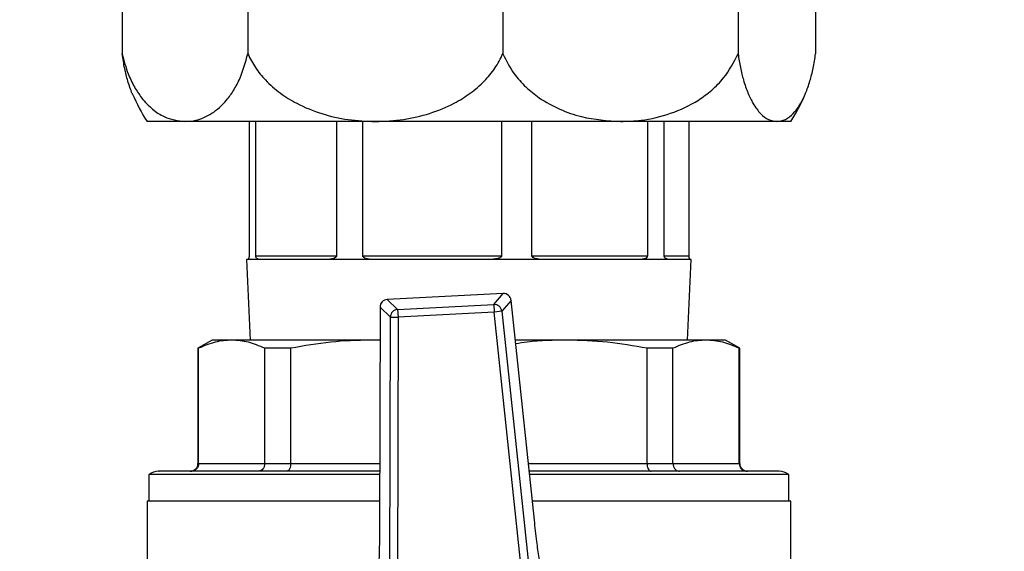
# Model space of a CAD drawing. Units: millimetres. Extents: x 5 to 415, y 5 to 292.
# Drawn here: x 61 to 71, y 254 to 259 of the extents above; entities that cross this region are included whole.
import ezdxf

# ---------------------------------------------------------------- set-up
doc = ezdxf.new("R2010")
doc.units = ezdxf.units.MM
doc.styles.add('SLDTEXTSTYLE1', font='TXT', dxfattribs={"width": 0.75})
doc.dimstyles.new('SLDDIMSTYLE2', dxfattribs={"dimtxt": 3.5, "dimasz": 3.302, "dimexe": 0, "dimexo": 0.0625, "dimgap": 0.875, "dimtad": 2, "dimlfac": 13, "dimrnd": 1e-09, "dimzin": 12, "dimdsep": 46, "dimtxsty": 'SLDTEXTSTYLE1', "dimsah": 1, "dimcen": 0.09, "dimadec": 0, "dimazin": 3, "dimtfac": 1, "dimtofl": 0, "dimtmove": 0, "dimatfit": 3, "dimfxl": 0, "dimfrac": 2, "dimtolj": 1, "dimtzin": 12, "dimarcsym": 0})

# ---------------------------------------------------------------- blocks, each defined once
blk = doc.blocks.new('_D_8')
at = {"color": 7, "linetype": 'Continuous', "lineweight": 18}
for p, q in [((52.5419, 252.3508), (52.5419, 283.1157)), ((134.8496, 252.3508), (134.8496, 283.1157)), ((52.5419, 282.1157), (134.8496, 282.1157))]:
    blk.add_line(p, q, dxfattribs=at)
for points in [[(52.5419, 282.1157), (55.8439, 281.6077), (55.8439, 282.6237)], [(134.8496, 282.1157), (131.5476, 282.6237), (131.5476, 281.6077)]]:
    blk.add_solid(points, dxfattribs=at)
at = {"color": 7, "linetype": 'Continuous', "lineweight": 18, "insert": (87.0166, 286.6274), "char_height": 3.5, "attachment_point": 1, "style": 'SLDTEXTSTYLE1'}
blk.add_mtext('1070', dxfattribs=at)

msp = doc.modelspace()

# ---------------------------------------------------------------- linework, layer by layer
at = {"color": 7, "linetype": 'Continuous', "lineweight": 25}
for p, q in [((61.75398801, 259.44321288), (61.75398801, 258.80146375)), ((63.0149178, 259.44321288), (63.0149178, 258.80146375)), ((65.57588258, 259.44321288), (65.57588258, 258.80146375)), ((67.93670393, 259.44321288), (67.93670393, 258.80146375)), ((68.71444471, 259.44321288), (68.71444471, 258.80146375)), ((62.38445291, 258.12233831), (62.00344713, 258.12233831)), ((64.29540019, 258.12233831), (62.38445291, 258.12233831)), ((63.02775602, 258.12233831), (63.02775602, 256.77618447)), ((63.09474697, 256.77618447), (63.09474697, 258.12233831)), ((63.90624607, 258.12233831), (63.90624607, 256.77618447)), ((64.16803844, 256.77618447), (64.16803844, 258.12233831)), ((66.75629326, 258.12233831), (64.29540019, 258.12233831)), ((65.56264311, 258.12233831), (65.56264311, 256.77618447)), ((65.86588248, 256.77618447), (65.86588248, 258.12233831)), ((68.32557432, 258.12233831), (66.75629326, 258.12233831)), ((67.02665221, 258.12233831), (67.02665221, 256.77618447)), ((67.19370507, 256.77618447), (67.19370507, 258.12233831)), ((67.4406767, 258.12233831), (67.4406767, 256.77618447)), ((68.46498559, 258.12233831), (68.32557432, 258.12233831)), ((63.00344713, 256.73772293), (63.03871174, 255.93003062)), ((63.01209868, 256.73772293), (63.00344713, 256.73772293)), ((63.13621855, 256.73772293), (63.01209868, 256.73772293)), ((63.09474697, 256.77618447), (63.90624607, 256.77618447)), ((63.80173013, 256.73772293), (63.13621855, 256.73772293)), ((64.2867753, 256.73772293), (63.80173013, 256.73772293)), ((64.16803844, 256.77618447), (65.56264311, 256.77618447)), ((65.43049259, 256.73772293), (64.2867753, 256.73772293)), ((65.99233017, 256.73772293), (65.43049259, 256.73772293)), ((65.86588248, 256.77618447), (67.02665221, 256.77618447)), ((66.9442791, 256.73772293), (65.99233017, 256.73772293)), ((67.25379226, 256.73772293), (66.9442791, 256.73772293)), ((67.19370507, 256.77618447), (67.4406767, 256.77618447)), ((67.46498559, 256.73772293), (67.25379226, 256.73772293)), ((67.42972099, 255.93003062), (67.46498559, 256.73772293)), ((65.57767525, 256.39689906), (64.41519438, 256.33683753)), ((65.57769035, 256.39660673), (64.41520948, 256.3365452)), ((65.48438831, 256.28733358), (65.57769035, 256.39660673)), ((64.41520948, 256.3365452), (64.51927622, 256.23746944)), ((64.51927622, 256.23746944), (65.48438831, 256.28733358)), ((65.48438831, 256.28733358), (65.48834227, 256.2108053)), ((65.65784672, 256.32816583), (65.56454468, 256.21889268)), ((65.89166277, 254.12506356), (65.65784672, 256.32816583)), ((65.89195385, 254.12509445), (65.6581378, 256.32819673)), ((64.34224061, 256.26020869), (64.33671743, 254.04474055)), ((64.34253332, 256.26020796), (64.33701014, 254.04473982)), ((64.44660006, 256.1611322), (64.34253332, 256.26020796)), ((64.51927622, 256.23746944), (64.52323018, 256.16094116)), ((65.48834227, 256.2108053), (64.52323018, 256.16094116)), ((65.56454468, 256.21889268), (65.48834227, 256.2108053)), ((65.75688497, 253.68049554), (65.48834227, 256.2108053)), ((65.56454468, 256.21889268), (65.83308738, 253.68858293)), ((64.44025656, 253.61661999), (64.44660006, 256.1611322)), ((64.44660006, 256.1611322), (64.52323018, 256.16094116)), ((64.52323018, 256.16094116), (64.51688669, 253.61642895)), ((62.65729329, 255.93003062), (62.51498559, 255.84786924)), ((62.85344987, 255.93003062), (62.65729329, 255.93003062)), ((64.24807059, 255.93003062), (62.85344987, 255.93003062)), ((64.34141747, 255.93003062), (64.24807059, 255.93003062)), ((64.34140521, 255.92511214), (64.24807059, 255.93003062)), ((66.22036213, 255.93003062), (65.70039531, 255.93003062)), ((67.61498285, 255.93003062), (66.22036213, 255.93003062)), ((67.81113944, 255.93003062), (67.61498285, 255.93003062)), ((67.95344713, 255.84786924), (67.81113944, 255.93003062)), ((62.51498559, 255.84786924), (62.51498559, 254.69156908)), ((62.52122347, 255.84786924), (62.51498559, 255.84786924)), ((62.52122347, 254.69156908), (62.52122347, 255.84786924)), ((63.44600511, 255.84786924), (63.18567628, 255.84786924)), ((63.18567628, 254.69156908), (63.18567628, 255.84786924)), ((63.44600511, 254.69156908), (63.44600511, 255.84786924)), ((67.02242762, 254.69156908), (67.02242762, 255.84786924)), ((67.28275645, 255.84786924), (67.02242762, 255.84786924)), ((67.28275645, 254.69156908), (67.28275645, 255.84786924)), ((67.94720925, 254.69156908), (67.94720925, 255.84786924)), ((67.95344713, 255.84786924), (67.94720925, 255.84786924)), ((67.95344713, 254.69156908), (67.95344713, 255.84786924)), ((62.52122347, 254.69156908), (63.18567628, 254.69156908)), ((63.18567628, 254.69156908), (63.44600511, 254.69156908)), ((67.02242762, 254.69156908), (67.28275645, 254.69156908)), ((67.28275645, 254.69156908), (67.94720925, 254.69156908)), ((62.0226779, 254.58089597), (62.0226779, 254.31464601)), ((64.33805407, 254.58089597), (62.0226779, 254.58089597)), ((68.44575482, 254.58089597), (65.84357946, 254.58089597)), ((68.44575482, 254.31464601), (68.44575482, 254.58089597)), ((62.00344713, 254.31464601), (62.00344713, 253.18772293)), ((64.3373903, 254.31464601), (62.00344713, 254.31464601)), ((68.46498559, 254.31464601), (65.87183667, 254.31464601)), ((68.46498559, 253.18772293), (68.46498559, 254.31464601)), ((65.89166277, 254.12506356), (65.89195385, 254.12509445)), ((64.33671743, 254.04474055), (64.33701014, 254.04473982))]:
    msp.add_line(p, q, dxfattribs=at)
at = {"color": 8, "linetype": 'Continuous', "lineweight": 25}
for p, q in [((65.57767525, 256.39689906), (65.57769035, 256.39660673)), ((64.41519438, 256.33683753), (64.41520948, 256.3365452)), ((65.65784672, 256.32816583), (65.6581378, 256.32819673)), ((64.34224061, 256.26020869), (64.34253332, 256.26020796)), ((62.51498559, 254.69156908), (62.52122347, 254.69156908)), ((63.44600511, 254.69156908), (64.33832997, 254.69156908)), ((65.83183369, 254.69156908), (67.02242762, 254.69156908)), ((67.94720925, 254.69156908), (67.95344713, 254.69156908))]:
    msp.add_line(p, q, dxfattribs=at)
at = {"color": 7, "linetype": 'Continuous', "lineweight": 25}
msp.add_circle((79.46498559, 268.27618447), 10, dxfattribs=at)
for centre, radius, start, end in [((63.55531182, 259.12233831), 1.84615385, 203.105680853, 212.797168296), ((66.9131209, 259.12233831), 1.84615385, 327.202831704, 336.90092445), ((65.58164431, 256.32007845), 0.07692308, 6.058144305, 92.957652856), ((65.58103878, 256.31936927), 0.07731001, 6.533437874, 92.482359287), ((64.41916344, 256.26001692), 0.07692308, 92.957652856, 179.857161406), ((64.41983883, 256.25937392), 0.07731001, 93.432946424, 179.381867838), ((65.48773675, 256.21009612), 0.07731001, 6.533437874, 92.482359287), ((64.52390557, 256.16029816), 0.07731001, 93.432946424, 179.381867837), ((62.11883175, 254.46079985), 0.15384615, 90, 128.682187453), ((62.43806252, 254.69156908), 0.07692308, 270, 0), ((68.03037021, 254.69156908), 0.07692308, 180, 270), ((68.34960098, 254.46079985), 0.15384615, 51.317812547, 90)]:
    msp.add_arc(centre, radius, start, end, dxfattribs=at)
for points, knots in [([(61.75398801, 258.80146375), (61.77242841, 258.73220714), (61.80541408, 258.60832281), (61.87548744, 258.46592382), (61.95669294, 258.34282551), (62.05731506, 258.24052249), (62.20298003, 258.14498253), (62.3141808, 258.13110688), (62.38445291, 258.12233831)], [0, 0, 0, 0, 0.1504249778, 0.2690760543, 0.3878915904, 0.5523963667, 0.7171417818, 1, 1, 1, 1]), ([(61.85770705, 258.39786678), (61.85660152, 258.4001016), (61.83905057, 258.43558057), (61.81187105, 258.52050089), (61.77709646, 258.65231532), (61.76177052, 258.75123325), (61.75398801, 258.80146375)], [0, 0, 0, 0, 0.02428426108, 0.38552578503, 0.68797016481, 1, 1, 1, 1]), ([(62.38445291, 258.12233831), (62.42131045, 258.12494604), (62.51213746, 258.13137217), (62.6545929, 258.19440612), (62.78194453, 258.30494185), (62.87479053, 258.43483438), (62.95335849, 258.57961199), (62.9914546, 258.71690542), (63.0149178, 258.80146375)], [0, 0, 0, 0, 0.14875030847, 0.36656127017, 0.58382901479, 0.69941855541, 0.81487341144, 1, 1, 1, 1]), ([(63.0149178, 258.80146375), (63.03911474, 258.75403383), (63.0875385, 258.6591154), (63.19769667, 258.5259514), (63.33680463, 258.40435026), (63.52645301, 258.28729661), (63.75615174, 258.19504169), (64.0226152, 258.13358099), (64.20414886, 258.12609919), (64.29540019, 258.12233831)], [0, 0, 0, 0, 0.10189348715, 0.2039128359, 0.33221817379, 0.46071097028, 0.63967145838, 0.8188740448, 1, 1, 1, 1]), ([(64.29540019, 258.12233831), (64.39025224, 258.12638392), (64.5740795, 258.13422447), (64.84118, 258.19728342), (65.06570576, 258.28832704), (65.24981146, 258.40181249), (65.38735024, 258.52022959), (65.49997154, 258.65351879), (65.55059056, 258.75217149), (65.57588258, 258.80146375)], [0, 0, 0, 0, 0.1882538436, 0.3648438894, 0.5412015801, 0.664597285, 0.7878350175, 0.8939908199, 1, 1, 1, 1]), ([(65.57588258, 258.80146375), (65.61040828, 258.73220714), (65.67216689, 258.60832281), (65.80336426, 258.46592382), (65.95540421, 258.34282551), (66.1437976, 258.24052249), (66.41652411, 258.14498253), (66.62472376, 258.13110688), (66.75629326, 258.12233831)], [0, 0, 0, 0, 0.1504249778, 0.2690760543, 0.3878915904, 0.5523963667, 0.7171417818, 1, 1, 1, 1]), ([(66.75629326, 258.12233831), (66.82530112, 258.12494604), (66.99535528, 258.13137217), (67.26207263, 258.19440612), (67.50051131, 258.30494185), (67.67434558, 258.43483438), (67.82144729, 258.57961199), (67.89277411, 258.71690542), (67.93670393, 258.80146375)], [0, 0, 0, 0, 0.1487503085, 0.3665612702, 0.5838290148, 0.6994185554, 0.8148734114, 1, 1, 1, 1]), ([(67.93670393, 258.80146375), (67.94405231, 258.75403383), (67.95875815, 258.6591154), (67.99221214, 258.5259514), (68.03445792, 258.40435026), (68.09205233, 258.28729661), (68.16180967, 258.19504169), (68.2427321, 258.13358099), (68.29786215, 258.12609919), (68.32557432, 258.12233831)], [0, 0, 0, 0, 0.1018934871, 0.2039128359, 0.3322181738, 0.4607109703, 0.6396714584, 0.8188740448, 1, 1, 1, 1]), ([(68.32557432, 258.12233831), (68.35437999, 258.12638392), (68.41020659, 258.13422447), (68.49132249, 258.19728342), (68.55950883, 258.28832704), (68.61541999, 258.40181249), (68.65718922, 258.52022959), (68.69139124, 258.65351879), (68.70676376, 258.75217149), (68.71444471, 258.80146375)], [0, 0, 0, 0, 0.1882538436, 0.3648438894, 0.5412015801, 0.664597285, 0.7878350175, 0.8939908199, 1, 1, 1, 1]), ([(63.02775602, 256.77618447), (63.0277283, 256.77460901), (63.02766616, 256.77107718), (63.02709163, 256.76517679), (63.02541458, 256.75571118), (63.01946475, 256.74003512), (63.01530149, 256.73872828), (63.01209868, 256.73772293)], [0, 0, 0, 0, 0.0324205676, 0.0726796595, 0.1419470396, 0.3398950754, 1, 1, 1, 1]), ([(63.13621855, 256.73772293), (63.12766104, 256.73850015), (63.11681149, 256.73948553), (63.10510366, 256.748745), (63.10037917, 256.75470902), (63.09717478, 256.76164292), (63.09562079, 256.76694443), (63.09484784, 256.77217698), (63.094777, 256.77499135), (63.09474697, 256.77618447)], [0, 0, 0, 0, 0.5307535429, 0.6729105816, 0.8207961006, 0.8812481022, 0.9421275346, 0.9754656308, 1, 1, 1, 1]), ([(63.90624607, 256.77618447), (63.90609492, 256.77460901), (63.90575608, 256.77107718), (63.90260897, 256.76517679), (63.89327622, 256.75571118), (63.85894909, 256.74003512), (63.82660931, 256.73872828), (63.80173013, 256.73772293)], [0, 0, 0, 0, 0.0324205676, 0.0726796595, 0.1419470396, 0.3398950754, 1, 1, 1, 1]), ([(64.2867753, 256.73772293), (64.26347265, 256.73850015), (64.23392862, 256.73948553), (64.19952072, 256.748745), (64.18533006, 256.75470902), (64.17553825, 256.76164292), (64.17074676, 256.76694443), (64.16835142, 256.77217698), (64.16813162, 256.77499135), (64.16803844, 256.77618447)], [0, 0, 0, 0, 0.5307535429, 0.6729105816, 0.8207961006, 0.8812481022, 0.9421275346, 0.9754656308, 1, 1, 1, 1]), ([(65.56264311, 256.77618447), (65.56245707, 256.77460901), (65.56204002, 256.77107718), (65.55816385, 256.76517679), (65.54664241, 256.75571118), (65.50404635, 256.74003512), (65.46247425, 256.73872828), (65.43049259, 256.73772293)], [0, 0, 0, 0, 0.0324205676, 0.0726796595, 0.1419470396, 0.3398950754, 1, 1, 1, 1]), ([(65.99233017, 256.73772293), (65.96793276, 256.73850015), (65.93700074, 256.73948553), (65.90004846, 256.748745), (65.88470432, 256.75470902), (65.874061, 256.76164292), (65.86883879, 256.76694443), (65.86622424, 256.77217698), (65.86598423, 256.77499135), (65.86588248, 256.77618447)], [0, 0, 0, 0, 0.5307535429, 0.6729105816, 0.8207961006, 0.8812481022, 0.9421275346, 0.9754656308, 1, 1, 1, 1]), ([(67.02665221, 256.77618447), (67.02654026, 256.77460901), (67.0262893, 256.77107718), (67.02395469, 256.76517679), (67.01699366, 256.75571118), (66.99108087, 256.74003512), (66.96462881, 256.73872828), (66.9442791, 256.73772293)], [0, 0, 0, 0, 0.03242056765, 0.07267965945, 0.14194703965, 0.33989507542, 1, 1, 1, 1]), ([(67.25379226, 256.73772293), (67.24259175, 256.73850015), (67.2283913, 256.73948553), (67.21054079, 256.748745), (67.20303156, 256.75470902), (67.19777144, 256.76164292), (67.19517762, 256.76694443), (67.19387541, 256.77217698), (67.19375578, 256.77499135), (67.19370507, 256.77618447)], [0, 0, 0, 0, 0.5307535429, 0.6729105816, 0.8207961006, 0.8812481022, 0.9421275346, 0.9754656308, 1, 1, 1, 1]), ([(67.4406767, 256.77618447), (67.44070442, 256.77460901), (67.44076656, 256.77107718), (67.44134109, 256.76517679), (67.44301815, 256.75571118), (67.44896798, 256.74003512), (67.45313123, 256.73872828), (67.45633405, 256.73772293)], [0, 0, 0, 0, 0.0324205676, 0.0726796595, 0.1419470396, 0.3398950754, 1, 1, 1, 1]), ([(62.85344987, 255.93003062), (62.79795972, 255.92633905), (62.68649581, 255.91892373), (62.57647337, 255.87162248), (62.52122347, 255.84786924)], [0, 0, 0, 0, 0.4978306161, 1, 1, 1, 1]), ([(63.18567628, 255.84786924), (63.13088966, 255.87144869), (63.02087196, 255.91879888), (62.90940734, 255.92627664), (62.85344987, 255.93003062)], [0, 0, 0, 0, 0.49797999936, 1, 1, 1, 1]), ([(64.24807059, 255.93003062), (64.11410552, 255.92633905), (63.84500782, 255.91892373), (63.57939016, 255.87162248), (63.44600511, 255.84786924)], [0, 0, 0, 0, 0.4978306161, 1, 1, 1, 1]), ([(66.22036213, 255.93003062), (66.08623649, 255.92817932), (65.91336463, 255.92579321), (65.74272571, 255.89781454), (65.70447995, 255.89154361)], [0, 0, 0, 0, 0.7758673487, 1, 1, 1, 1]), ([(67.02242762, 255.84786924), (66.89016103, 255.87144869), (66.6245548, 255.91879888), (66.35545541, 255.92627664), (66.22036213, 255.93003062)], [0, 0, 0, 0, 0.4979799994, 1, 1, 1, 1]), ([(67.61498285, 255.93003062), (67.5594927, 255.92633905), (67.44802878, 255.91892373), (67.33800635, 255.87162248), (67.28275645, 255.84786924)], [0, 0, 0, 0, 0.4978306161, 1, 1, 1, 1]), ([(67.94720925, 255.84786924), (67.89242264, 255.87144869), (67.78240494, 255.91879888), (67.67094032, 255.92627664), (67.61498285, 255.93003062)], [0, 0, 0, 0, 0.4979799994, 1, 1, 1, 1]), ([(64.3381382, 254.61464601), (64.30257475, 254.61464601), (64.11624522, 254.61464601), (63.795529, 254.61464601), (63.38876711, 254.61464601), (63.02255057, 254.61464601), (62.70866375, 254.61464601), (62.45818371, 254.61464601), (62.27475743, 254.61464601), (62.16444264, 254.61464601), (62.11628999, 254.61464601), (62.12335602, 254.61464601), (62.12507771, 254.61464601)], [0, 0, 0, 0, 0.0276060336, 0.1446377579, 0.2644433546, 0.385685638, 0.5069279214, 0.6267335182, 0.7437652424, 0.8568683029, 0.9651249235, 1, 1, 1, 1]), ([(62.52122347, 254.69156908), (62.52017405, 254.68173938), (62.51857294, 254.66674212), (62.50899842, 254.64883027), (62.49732587, 254.63422306), (62.4817021, 254.6230653), (62.46308475, 254.61591535), (62.45154781, 254.61508891), (62.44536499, 254.61464601)], [0, 0, 0, 0, 0.2415342772, 0.3685108732, 0.4993820924, 0.7072506478, 0.8431111574, 1, 1, 1, 1]), ([(63.18567628, 254.69156908), (63.18476588, 254.6817399), (63.18337685, 254.66674303), (63.17501353, 254.64883101), (63.16479972, 254.6342239), (63.15121747, 254.62306608), (63.13491591, 254.61591557), (63.12481359, 254.61508899), (63.11939944, 254.61464601)], [0, 0, 0, 0, 0.2415216651, 0.36850140298, 0.4993820836, 0.70723041422, 0.84309597354, 1, 1, 1, 1]), ([(63.44600511, 254.69156908), (63.4454315, 254.68173938), (63.44455635, 254.66674212), (63.43937955, 254.64883027), (63.43308604, 254.63422306), (63.42457331, 254.6230653), (63.41454614, 254.61591535), (63.40833207, 254.61508891), (63.40500185, 254.61464601)], [0, 0, 0, 0, 0.2415342772, 0.3685108733, 0.4993820924, 0.7072506479, 0.8431111575, 1, 1, 1, 1]), ([(68.34960098, 254.61464601), (68.3440191, 254.61464601), (68.33258826, 254.61464601), (68.23757895, 254.61464601), (68.07920998, 254.61464601), (67.85058383, 254.61464601), (67.55703035, 254.61464601), (67.20662059, 254.61464601), (66.81256609, 254.61464601), (66.38902401, 254.61464601), (66.06123437, 254.61464601), (65.8754504, 254.61464601), (65.83999756, 254.61464601)], [0, 0, 0, 0, 0.0990239069, 0.2027858982, 0.3105120155, 0.4211976556, 0.5336484028, 0.6465492317, 0.758553461, 0.8683771064, 0.9748826273, 1, 1, 1, 1]), ([(67.02242762, 254.69156908), (67.0230012, 254.6817399), (67.02387633, 254.66674303), (67.02905301, 254.64883101), (67.0353462, 254.6342239), (67.0438587, 254.62306608), (67.05388582, 254.61591557), (67.06010033, 254.61508899), (67.06343088, 254.61464601)], [0, 0, 0, 0, 0.241521665, 0.3685014029, 0.4993820836, 0.7072304142, 0.8430959735, 1, 1, 1, 1]), ([(67.28275645, 254.69156908), (67.28366695, 254.68173938), (67.28505611, 254.66674212), (67.29341972, 254.64883027), (67.3036337, 254.63422306), (67.31721631, 254.6230653), (67.33351804, 254.61591535), (67.34361967, 254.61508891), (67.34903328, 254.61464601)], [0, 0, 0, 0, 0.2415342773, 0.3685108733, 0.4993820924, 0.7072506479, 0.8431111575, 1, 1, 1, 1]), ([(67.94720925, 254.69156908), (67.94825858, 254.6817399), (67.94985959, 254.66674303), (67.95943382, 254.64883101), (67.97110603, 254.6342239), (67.98672937, 254.62306608), (68.00534656, 254.61591557), (68.01688431, 254.61508899), (68.02306773, 254.61464601)], [0, 0, 0, 0, 0.2415216651, 0.3685014029, 0.4993820836, 0.7072304142, 0.8430959736, 1, 1, 1, 1]), ([(65.96152879, 253.59510114), (65.95387503, 253.64436403), (65.93835153, 253.74428), (65.91427754, 253.92318965), (65.89971009, 254.05322801), (65.89166277, 254.12506356)], [0, 0, 0, 0, 0.30328048918, 0.61511953389, 1, 1, 1, 1]), ([(64.33701014, 254.04473982), (64.33661741, 253.9892266), (64.33582017, 253.87653585), (64.33116607, 253.69326295), (64.32540255, 253.57658548), (64.32213313, 253.51039901)], [0, 0, 0, 0, 0.295845892, 0.600561474, 1, 1, 1, 1])]:
    msp.add_open_spline(points, degree=3, knots=knots, dxfattribs=at)

# ---------------------------------------------------------------- dimensions: what is measured, and where the dimension line sits
at = {"color": 7, "linetype": 'Continuous', "lineweight": 18}
dim = msp.add_linear_dim(base=(134.84960098, 282.11569886), p1=(52.54190867, 251.35079985), p2=(134.84960098, 251.35079985), dimstyle='SLDDIMSTYLE2', dxfattribs=at)
dim.commit()
dim.dimension.update_dxf_attribs({"geometry": '_D_8', "text_midpoint": (92.18882028, 282.11569886), "dimtype": 160})

doc.saveas('drawing.dxf')
